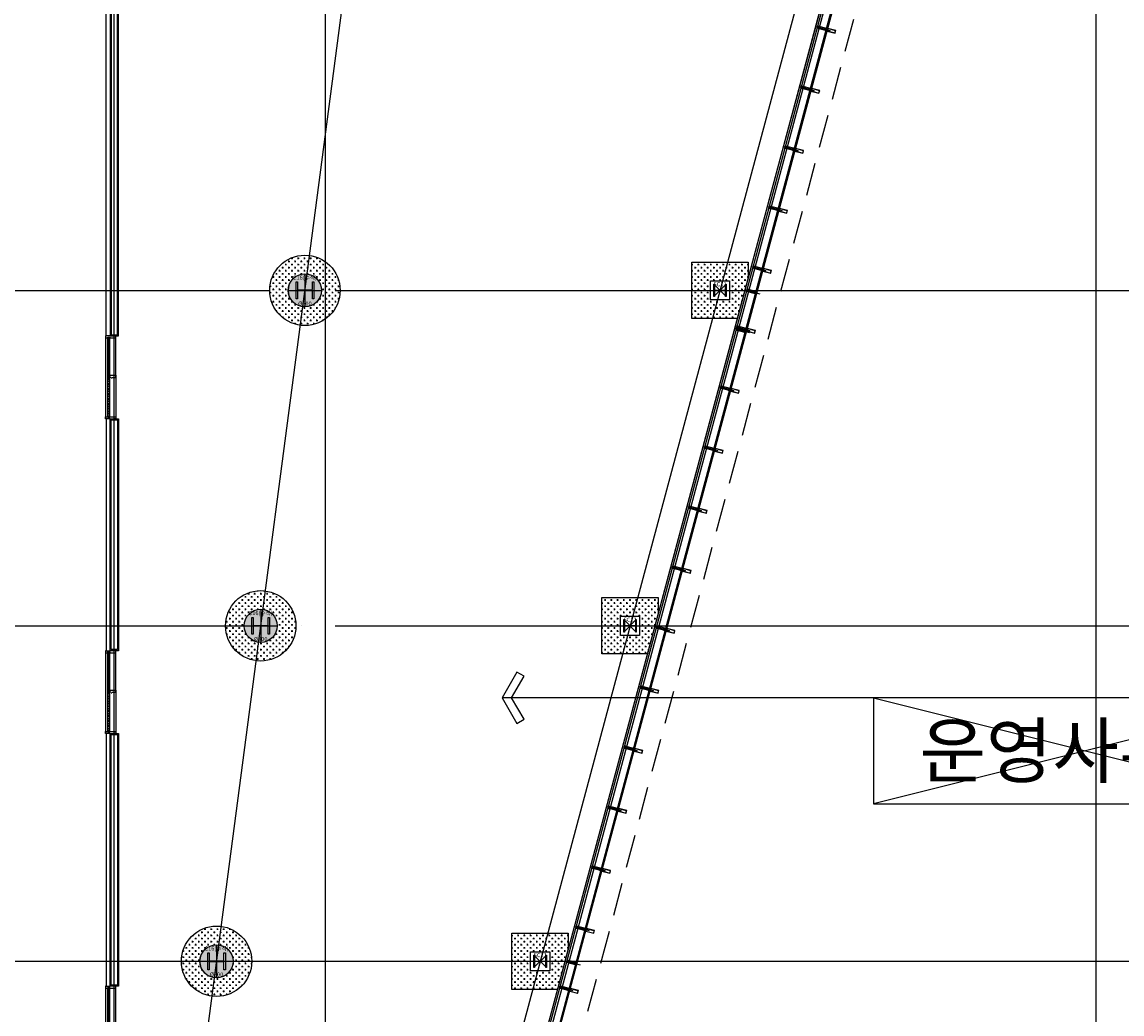
# Model space of a CAD drawing. Units: millimetres. Extents: x 1688942 to 2459572, y 26767 to 264367.
# Drawn here: x 2352814 to 2379368, y 122502 to 146455 of the extents above; entities that cross this region are included whole.
import ezdxf
from ezdxf.enums import TextEntityAlignment as Align
from ezdxf.xclip import XClip

# ---------------------------------------------------------------- set-up
doc = ezdxf.new("R2010")
doc.units = ezdxf.units.MM
doc.header["$LTSCALE"] = 800
doc.header["$MEASUREMENT"] = 0
doc.header["$XCLIPFRAME"] = 0
for name, pattern in [('CEN', [62, 60, -1, 0, -1]), ('DASHED2', [0.375, 0.25, -0.125]), ('HID', [0.345, 0.225, -0.12]), ('HIDDEN2', [1.5, 1, -0.5])]:
    doc.linetypes.add(name, pattern=pattern)
doc.layers.get('0').update_dxf_attribs({"linetype": 'CONTINUOUS'})
for name, color, linetype in [('253', 253, 'CONTINUOUS'), ('CEN', 1, 'CEN'), ('CEN-MC', 152, 'CONTINUOUS'), ('COL', 2, 'CONTINUOUS'), ('COL-기둥', 2, 'CONTINUOUS'), ('EXT_재료분리대', 5, 'CONTINUOUS'), ('FIN-AL복합패널및쉬트', 3, 'CONTINUOUS'), ('FIN-인테리어', 8, 'CONTINUOUS'), ('HAT', 5, 'CONTINUOUS'), ('HID', 5, 'HID'), ('HID-상부마감선', 4, 'HIDDEN2'), ('ING-TIT', 7, 'CONTINUOUS'), ('PAD', 6, 'CONTINUOUS'), ('TBOX', 3, 'CONTINUOUS'), ('WAL-경', 7, 'CONTINUOUS'), ('WID', 3, 'CONTINUOUS'), ('WID-알루미늄바', 3, 'CONTINUOUS'), ('바닥매트시스템', 5, 'CONTINUOUS'), ('철골', 3, 'CONTINUOUS')]:
    doc.layers.add(name, color=color, linetype=linetype)
for name, color, linetype, plot in [('DEFPOINT', 107, 'CONTINUOUS', False), ('DEFPOINT-기둥', 15, 'CONTINUOUS', False), ('DIMLINE', 155, 'CONTINUOUS', False)]:
    doc.layers.add(name, color=color, linetype=linetype, plot=plot)
doc.styles.add('ING-T', font='malgun.ttf')
doc.styles.add('ING-TIT', font='malgun.ttf')

# ---------------------------------------------------------------- blocks, each defined once
blk = doc.blocks.new('도면배치기준선(수정04.18)')
at = {"layer": 'DIMLINE'}
blk.add_line((-36105, -39375), (7656, 293025), dxfattribs=at)
at = {"layer": 'DIMLINE', "ltscale": 0.8}
blk.add_line((0, -39375), (0, 293025), dxfattribs=at)
at = {"layer": 'DIMLINE', "flags": 128}
blk.add_lwpolyline([(-43092, -39375), (45974, 293025)], dxfattribs=at)
blk = doc.blocks.new('수직기둥 ∅800 + H-428X407X20X35')
at = {"layer": '253'}
h = blk.add_hatch(color=256, dxfattribs=at)
h.dxf.hatch_style = 1
h.paths.add_polyline_path([(1174540, 274546, 1), (1175340, 274546, 1)])
h.paths.add_polyline_path([(1175119, 274749), (1175154, 274749), (1175154, 274342), (1175119, 274342), (1175119, 274521, 0.414214), (1175104, 274536), (1174776, 274536, 0.414214), (1174761, 274521), (1174761, 274342), (1174726, 274342), (1174726, 274749), (1174761, 274749), (1174761, 274571, 0.414214), (1174776, 274556), (1175104, 274556, 0.414214), (1175119, 274571)], flags=16)
at = {"layer": 'COL-기둥'}
blk.add_circle((1174940, 274546), 400, dxfattribs=at)
at = {"layer": 'DEFPOINT-기둥', "ltscale": 0.8, "flags": 128}
for points in [[(1174940, 274946), (1174940, 274146)], [(1174540, 274546), (1175340, 274546)]]:
    blk.add_lwpolyline(points, dxfattribs=at)
at = {"layer": '철골'}
blk.add_lwpolyline([(1174776, 274536, 0.414214), (1174761, 274521), (1174761, 274342), (1174726, 274342), (1174726, 274749), (1174761, 274749), (1174761, 274571, 0.414214), (1174776, 274556), (1175104, 274556, 0.414214), (1175119, 274571), (1175119, 274749), (1175154, 274749), (1175154, 274342), (1175119, 274342), (1175119, 274521, 0.414214), (1175104, 274536)], format="xyb", close=True, dxfattribs=at)
at = {"layer": 'DEFPOINT-기둥', "style": 'ING-T'}
for s, p in [('C16(수직)', (1174939, 274804)), ('%%C800', (1174939, 274177))]:
    blk.add_text(s, height=100, dxfattribs=at).set_placement(p, align=Align.CENTER)
blk = doc.blocks.new('SC11 H-300X300X10X15')
at = {"layer": 'DEFPOINT-기둥'}
for p, q in [((1167827, 272021), (1168127, 272321)), ((1168127, 272021), (1167827, 272321))]:
    blk.add_line(p, q, dxfattribs=at)
at = {"layer": '철골'}
blk.add_lwpolyline([(1167862, 272166, 0.414214), (1167842, 272146), (1167842, 272021), (1167827, 272021), (1167827, 272321), (1167842, 272321), (1167842, 272196, 0.414214), (1167862, 272176), (1168092, 272176, 0.414214), (1168112, 272196), (1168112, 272321), (1168127, 272321), (1168127, 272021), (1168112, 272021), (1168112, 272146, 0.414214), (1168092, 272166)], format="xyb", close=True, dxfattribs=at)
at = {"layer": 'DEFPOINT-기둥', "style": 'ING-T'}
blk.add_text('SC11', height=100, dxfattribs=at).set_placement((1167977, 272271), align=Align.CENTER)
blk = doc.blocks.new('지상3층 기둥-170214')
at = {"layer": 'COL-기둥'}
for name, p in [('수직기둥 ∅800 + H-428X407X20X35', (1184704, -134571)), ('SC11 H-300X300X10X15', (1201686, -132196)), ('수직기둥 ∅800 + H-428X407X20X35', (1183637, -142671)), ('SC11 H-300X300X10X15', (1199516, -140296)), ('수직기둥 ∅800 + H-428X407X20X35', (1182571, -150771)), ('SC11 H-300X300X10X15', (1197346, -148396))]:
    blk.add_blockref(name, p, dxfattribs=at)
blk = doc.blocks.new('PLAN-숨은바T60-28MM(MID) 250')
at = {"layer": 'WID'}
h = blk.add_hatch(dxfattribs=at)
h.set_pattern_fill('ANSI37', color=256, angle=540, style=0, double=1)
h.set_pattern_definition([(135, (1163340.3098, 210034.8844), (2.24506403, 2.24506403), []), (45, (1163340.3098, 210034.8844), (2.24506403, -2.24506403), [])])
edge = h.paths.add_edge_path()
edge.add_spline(control_points=[(1182321, 106979), (1182321, 106985), (1182331, 106982), (1182342, 106979), (1182331, 106977), (1182321, 106974), (1182321, 106979)], knot_values=[0, 0, 0, 0.333333, 0.333333, 0.666667, 0.666667, 1, 1, 1], weights=[1, 0.5, 1, 0.5, 1, 0.5, 1], degree=2, periodic=0)
h = blk.add_hatch(dxfattribs=at)
h.set_pattern_fill('ANSI37', color=256, angle=540, style=0, double=1)
h.set_pattern_definition([(225, (1163340.3098, 3915.5332), (2.24506403, -2.24506403), []), (315, (1163340.3098, 3915.5332), (2.24506403, 2.24506403), [])])
edge = h.paths.add_edge_path()
edge.add_spline(control_points=[(1182321, 106971), (1182321, 106965), (1182331, 106968), (1182342, 106971), (1182331, 106974), (1182321, 106977), (1182321, 106971)], knot_values=[0, 0, 0, 0.333333, 0.333333, 0.666667, 0.666667, 1, 1, 1], weights=[1, 0.5, 1, 0.5, 1, 0.5, 1], degree=2, periodic=0)
h = blk.add_hatch(dxfattribs=at)
h.set_pattern_fill('ANSI37', color=256, angle=180, style=0)
h.set_pattern_definition([(45, (1076835.7877, 285250.1691), (-0.707106781, 0.707106781), []), (135, (1076835.7877, 285250.1691), (-0.707106781, -0.707106781), [])])
edge = h.paths.add_edge_path()
edge.add_arc((1182339, 106996), 4, 0, 360)
h = blk.add_hatch(dxfattribs=at)
h.set_pattern_fill('ANSI37', color=256, angle=180, style=0)
h.set_pattern_definition([(315, (1076835.7877, -71299.7515), (-0.707106781, -0.707106781), []), (225, (1076835.7877, -71299.7515), (-0.707106781, 0.707106781), [])])
edge = h.paths.add_edge_path()
edge.add_arc((1182339, 106954), 4, 0, 360)
for p, q in [((1182599, 106975), (1182235, 106975)), ((1182307, 106983), (1182335, 106983)), ((1182307, 106968), (1182335, 106968)), ((1182313, 106994), (1182329, 106988)), ((1182313, 106957), (1182329, 106963)), ((1182335, 106990), (1182343, 106978)), ((1182335, 106960), (1182343, 106972))]:
    blk.add_line(p, q, dxfattribs=at)
for points in [[(1182312, 106976), (1182341, 106976, 0.414214), (1182343, 106978), (1182343, 107005), (1182557, 107005), (1182557, 106945), (1182343, 106945), (1182343, 106972, 0.414214), (1182341, 106974), (1182312, 106974, -1)], [(1182345, 106947), (1182345, 107003), (1182359, 107003, 0.366163), (1182360, 106997, 1), (1182361, 106999, -2.33169), (1182365, 106999, 1), (1182366, 106997, 0.366163), (1182366, 107003), (1182529, 107003), (1182533, 107003, 0.366163), (1182534, 106997, 1), (1182535, 106999, -2.33169), (1182539, 106999, 1), (1182540, 106997, 0.366163), (1182540, 107003), (1182555, 107003), (1182555, 106947), (1182540, 106947, 0.366163), (1182540, 106953, 1), (1182539, 106952, -2.33169), (1182535, 106952, 1), (1182534, 106953, 0.366163), (1182533, 106947), (1182529, 106947), (1182366, 106947, 0.366163), (1182366, 106953, 1), (1182365, 106952, -2.33169), (1182361, 106952, 1), (1182360, 106953, 0.366163), (1182359, 106947)]]:
    blk.add_lwpolyline(points, format="xyb", close=True, dxfattribs=at)
for points in [[(1182313, 106988), (1182313, 106994), (1182329, 106994), (1182329, 106988)], [(1182313, 106963), (1182313, 106957), (1182329, 106957), (1182329, 106963)], [(1182343, 106990), (1182343, 106978), (1182335, 106978), (1182335, 106990)], [(1182343, 106960), (1182343, 106972), (1182335, 106972), (1182335, 106960)]]:
    blk.add_lwpolyline(points, close=True, dxfattribs=at)
for centre in [(1182339, 106996), (1182339, 106954)]:
    blk.add_circle(centre, 4, dxfattribs=at)
for centre, radius, start, end in [((1182343, 107013), 8, 180, 270), ((1182279, 106975), 28.6, 344.8107, 15.1893), ((1182279, 106975), 29.6, 345.3351, 14.6649), ((1182279, 106975), 30.6, 345.8242, 14.1758), ((1182279, 106975), 31.6, 346.2814, 13.7186), ((1182321, 106925), 62.4, 82.6384, 97.3616), ((1182321, 106932), 55.1, 81.6538, 98.3462), ((1182321, 106938), 47.7, 80.3496, 99.6504), ((1182321, 106944), 40.2, 78.5268, 101.4732), ((1182321, 106951), 32.5, 75.7541, 104.2459), ((1182321, 106999), 32.5, 255.7541, 284.2459), ((1182321, 107006), 40.2, 258.5268, 281.4732), ((1182321, 107012), 47.7, 260.3496, 279.6504), ((1182321, 107019), 55.1, 261.6538, 278.3462), ((1182321, 107025), 62.4, 262.6384, 277.3616), ((1182343, 107013), 9, 207.266, 270), ((1182343, 107013), 10, 216.8699, 270), ((1182343, 107013), 11, 223.3418, 270), ((1182343, 107013), 12, 228.1897, 270), ((1182343, 107013), 13, 232.0201, 270), ((1182343, 106937), 13, 90, 127.9799), ((1182343, 106937), 12, 90, 131.8103), ((1182343, 106937), 11, 90, 136.6582), ((1182343, 106937), 10, 90, 143.1301), ((1182343, 106937), 9, 90, 152.734), ((1182343, 106937), 8, 90, 180)]:
    blk.add_arc(centre, radius, start, end, dxfattribs=at)
at = {"layer": 'WID', "extrusion": (0, 0, -1)}
blk.add_ellipse((1182328, 106979), major_axis=(-7, 0), ratio=0.464286, dxfattribs=at)
at = {"layer": 'WID'}
blk.add_ellipse((1182328, 106971), major_axis=(-7, 0), ratio=0.464286, dxfattribs=at)
blk = doc.blocks.new('알루미늄 바')
at = {"layer": 'WID-알루미늄바', "flags": 128}
blk.add_lwpolyline([(1182727, 94194), (1182727, 94259), (1182527, 94259), (1182527, 94194), (1182727, 94194)], dxfattribs=at)
blk.add_lwpolyline([(1182723, 94197), (1182723, 94255), (1182530, 94255), (1182530, 94197)], close=True, dxfattribs=at)
blk = doc.blocks.new('PLAN-공바 T60-28MM(MID) 250')
at = {"layer": 'WID'}
for p, q in [((2375067, 156233, 0), (2375122, 156233, 0)), ((2375067, 156011, 0), (2375067, 156233, 0)), ((2375070, 156023, 0), (2375070, 156228, 0)), ((2375071, 156229, 0), (2375119, 156229, 0)), ((2375095, 156275, 0), (2375095, 155904, 0)), ((2375119, 156228, 0), (2375119, 156023, 0)), ((2375122, 156011, 0), (2375122, 156233, 0)), ((2375072, 156011, 0), (2375067, 156011, 0)), ((2375070, 156015, 0), (2375070, 156020, 0)), ((2375072, 156023, 0), (2375071, 156023, 0)), ((2375071, 156021, 0), (2375072, 156021, 0)), ((2375078, 156015, 0), (2375071, 156015, 0)), ((2375072, 156011, 0), (2375072, 156011, 0)), ((2375072, 156011, 0), (2375073, 156011, 0)), ((2375089, 156011, 0), (2375073, 156011, 0)), ((2375078, 156023, 0), (2375078, 156015, 0)), ((2375111, 156024, 0), (2375079, 156024, 0)), ((2375081, 156013, 0), (2375081, 156020, 0)), ((2375109, 156020, 0), (2375081, 156020, 0)), ((2375089, 156013, 0), (2375081, 156013, 0)), ((2375101, 156013, 0), (2375109, 156013, 0)), ((2375101, 156011, 0), (2375117, 156011, 0)), ((2375109, 156013, 0), (2375109, 156020, 0)), ((2375112, 156015, 0), (2375112, 156023, 0)), ((2375119, 156015, 0), (2375112, 156015, 0)), ((2375119, 156023, 0), (2375117, 156023, 0)), ((2375117, 156021, 0), (2375119, 156021, 0)), ((2375117, 156011, 0), (2375117, 156011, 0)), ((2375118, 156011, 0), (2375117, 156011, 0)), ((2375118, 156011, 0), (2375122, 156011, 0)), ((2375119, 156020, 0), (2375119, 156015, 0))]:
    blk.add_line(p, q, dxfattribs=at)
for centre, radius, start, end in [((2375071, 156228, 0), 0.5, 90, 180), ((2375119, 156228, 0), 0.5, 0, 90), ((2375071, 156023, 0), 0.5, 180, 270), ((2375071, 156020, 0), 0.5, 90, 180), ((2375071, 156015, 0), 0.5, 180, 270), ((2375072, 156022, 0), 1, 270, 90), ((2375079, 156023, 0), 1, 90, 180), ((2375078, 156015, 0), 0.5, 270, 0), ((2375081, 156020, 0), 0.5, 90, 180), ((2375081, 156013, 0), 0.5, 180, 270), ((2375089, 156012, 0), 1, 270, 90), ((2375101, 156012, 0), 1, 90, 270), ((2375109, 156020, 0), 0.5, 0, 90), ((2375109, 156013, 0), 0.5, 270, 0), ((2375111, 156023, 0), 1, 0, 90), ((2375112, 156015, 0), 0.5, 180, 270), ((2375117, 156022, 0), 1, 90, 270), ((2375119, 156023, 0), 0.5, 270, 0), ((2375119, 156020, 0), 0.5, 0, 90), ((2375119, 156015, 0), 0.5, 270, 0)]:
    blk.add_arc(centre, radius, start, end, dxfattribs=at)
blk = doc.blocks.new('TAG-ROOM-E')
at = {"layer": 'DIMLINE'}
for p, q in [((8, 4), (-8, 0)), ((-8, 4), (8, 0))]:
    blk.add_line(p, q, dxfattribs=at)
at = {"layer": 'TBOX'}
blk.add_lwpolyline([(-8, 0), (8, 0), (8, 4), (-8, 4)], close=True, dxfattribs=at)
at = {"layer": 'ING-TIT', "style": 'ING-TIT'}
blk.add_attdef('ROOM-NAME', text='', height=2, dxfattribs=at).set_placement((0, 2), align=Align.MIDDLE_CENTER)
blk = doc.blocks.new('ASDASD')
at = {"layer": 'EXT_재료분리대', "color": 6}
blk.add_line((250, 1018), (250, 1950), dxfattribs=at)
at = {"layer": 'HID', "color": 6}
blk.add_line((135, 985), (150, 985), dxfattribs=at)
at = {"layer": 'WAL-경', "color": 6}
for p, q in [((150, 1000), (250, 1000)), ((250, 1000), (250, 0))]:
    blk.add_line(p, q, dxfattribs=at)
at = {"layer": 'WID', "color": 6}
for p, q in [((0, 1970), (0, 15)), ((50, 30), (50, 1950)), ((60, 1920), (60, 1020)), ((71, 1920), (71, 1020)), ((79, 1920), (79, 1020)), ((90, 1920), (90, 980)), ((100, 30), (100, 1950))]:
    blk.add_line(p, q, dxfattribs=at)
at = {"layer": 'WID', "color": 6, "linetype": 'HID'}
blk.add_line((90, 1910), (60, 1910), dxfattribs=at)
at = {"layer": 'WID', "color": 6, "linetype": 'DASHED2', "ltscale": 0.2}
for p, q in [((60, 980), (60, 30)), ((90, 980), (90, 30))]:
    blk.add_line(p, q, dxfattribs=at)
at = {"layer": 'WID', "color": 6}
for points in [[(25, 2000), (0, 2000), (0, 1950), (50, 1950), (50, 1970), (100, 1970), (100, 1950), (250, 1950), (250, 2000), (225, 2000)], [(130, 1000), (100, 1000), (100, 1050), (250, 1050), (250, 1000), (230, 1000)], [(25, 0), (0, 0), (0, 50), (50, 50), (50, 30), (100, 30), (100, 50), (250, 50), (250, 0), (225, 0)]]:
    blk.add_lwpolyline(points, dxfattribs=at)
for points in [[(60, 1960), (60, 1920), (90, 1920), (90, 1960)], [(60, 1020), (60, 980), (90, 980), (90, 1020)]]:
    blk.add_lwpolyline(points, close=True, dxfattribs=at)
blk = doc.blocks.new('BF 800 CIRCLE')
at = {"layer": 'HAT'}
h = blk.add_hatch(dxfattribs=at)
h.set_pattern_fill('CROSS', color=256, scale=300)
h.set_pattern_definition([(0, (-2357510.526, -123775.21), (75, 75), [37.5, -112.5]), (90, (-2357491.776, -123793.96), (-75, 75), [37.5, -112.5])])
edge = h.paths.add_edge_path(flags=17)
edge.add_arc((0, 0), 400, 0, 360)
edge = h.paths.add_edge_path()
edge.add_arc((0, 0), 850, 0, 360)
for radius in [850, 400]:
    blk.add_circle((0, 0), radius, dxfattribs=at)
blk = doc.blocks.new('BF 460 REC')
at = {"layer": 'HAT'}
h = blk.add_hatch(dxfattribs=at)
h.set_pattern_fill('CROSS', color=256, scale=300)
h.set_pattern_definition([(0, (-2363151.706, -115675.21), (75, 75), [37.5, -112.5]), (90, (-2363132.956, -115693.96), (-75, 75), [37.5, -112.5])])
h.paths.add_polyline_path([(-230, 230), (230, 230), (230, -230), (-230, -230)], flags=16)
h.paths.add_polyline_path([(418, -680), (-680, -680), (-680, 680), (680, 680), (680, 299)])
for points in [[(418, -680), (-680, -680), (-680, 680), (680, 680), (680, 299)], [(-230, 230), (230, 230), (230, -230), (-230, -230)]]:
    blk.add_lwpolyline(points, close=True, dxfattribs=at)

msp = doc.modelspace()

# ---------------------------------------------------------------- linework, layer by layer
at = {"layer": 'CEN'}
for p, q in [((2396090.9, 236366.8), (2347860.1, 56366.8)), ((2348636, 56366.8), (2371069.6, 226766.8)), ((2360142.5, 56366.8), (2360142.5, 164125.2)), ((2161972.4, 139975.2), (2399572.4, 139975.2)), ((2161972.4, 131875.2), (2399572.4, 131875.2)), ((2161972.4, 123775.2), (2399572.4, 123775.2))]:
    msp.add_line(p, q, dxfattribs=at)
at = {"layer": 'CEN-MC'}
for p, q in [((2356697.5, 88975.2), (2379272.2, 173225.2)), ((2355042.5, 103325.8), (2355042.5, 149075.2)), ((2354433.4, 123775.2), (2366693.3, 123775.2))]:
    msp.add_line(p, q, dxfattribs=at)
at = {"layer": 'DEFPOINT'}
msp.add_line((2395490.9, 236366.8), (2347260.1, 56366.8), dxfattribs=at)
at = {"layer": 'FIN-AL복합패널및쉬트'}
for points in [[(2369432.9, 140205.5), (2369892.9, 140205.5), (2369892.9, 139744.9), (2369432.9, 139744.9)], [(2367262.5, 132105.5), (2367722.5, 132105.5), (2367722.5, 131644.9), (2367262.5, 131644.9)], [(2365092.1, 124005.5), (2365552.1, 124005.5), (2365552.1, 123544.9), (2365092.1, 123544.9)]]:
    msp.add_lwpolyline(points, close=True, dxfattribs=at)
at = {"layer": 'FIN-인테리어', "flags": 128}
for points in [[(2354942.5, 138875.2), (2354842.5, 138875.2), (2354842.5, 148275.2), (2360042.5, 148275.2), (2360042.5, 149175.2)], [(2354942.5, 136875.2), (2354842.5, 136875.2), (2354842.5, 131275.2), (2354942.5, 131275.2)], [(2354942.5, 129275.2), (2354842.5, 129275.2), (2354842.5, 123175.2), (2354942.5, 123175.2)]]:
    msp.add_lwpolyline(points, dxfattribs=at)
at = {"layer": 'HID-상부마감선'}
msp.add_lwpolyline([(2320413.7, 173175.2), (2380029.9, 173175.2), (2357415, 88775.2)], dxfattribs=at)
at = {"layer": 'PAD', "flags": 128}
for points in [[(2369892.9, 139975.2), (2370275.5, 139975.2)], [(2367722.5, 131875.2), (2368105.1, 131875.2)]]:
    msp.add_lwpolyline(points, dxfattribs=at)
at = {"layer": 'TBOX'}
msp.add_lwpolyline([(2364402.5, 130137.8), (2364760.2, 129518.2), (2364933.4, 129618.2), (2364633.4, 130137.8), (2364933.4, 130657.4), (2364760.2, 130757.4)], close=True, dxfattribs=at)
msp.add_lwpolyline([(2373372.3, 130137.8), (2364402.5, 130137.8)], dxfattribs=at)
at = {"layer": 'WAL-경'}
for p, q in [((2354967.5, 148150.2), (2354967.5, 138900.2)), ((2355117.5, 138900.2), (2355117.5, 148000.2)), ((2354967.5, 138900.2), (2355117.5, 138900.2))]:
    msp.add_line(p, q, dxfattribs=at)
at = {"layer": 'WAL-경', "flags": 128}
msp.add_lwpolyline([(2360322.4, 148175.2), (2354942.5, 148175.2), (2354942.5, 138875.2), (2355142.5, 138875.2), (2355142.5, 147975.2), (2360322.4, 147975.2)], dxfattribs=at)
for points in [[(2355142.5, 136875.2), (2355142.5, 131275.2), (2354942.5, 131275.2), (2354942.5, 136875.2)], [(2355117.5, 136850.2), (2355117.5, 131300.2), (2354967.5, 131300.2), (2354967.5, 136850.2)], [(2354942.5, 129275.2), (2355142.5, 129275.2), (2355142.5, 123175.2), (2354942.5, 123175.2)], [(2354967.5, 129250.2), (2355117.5, 129250.2), (2355117.5, 123200.2), (2354967.5, 123200.2)]]:
    msp.add_lwpolyline(points, close=True, dxfattribs=at)
at = {"layer": 'WID'}
for p, q in [((2360738, 104248), (2379032.4, 172523.5)), ((2360980.9, 104296.7), (2378438.5, 169449.4)), ((2360982.8, 104296.2), (2378440.4, 169448.8)), ((2360984.8, 104295.7), (2378442.4, 169448.3)), ((2360986.7, 104295.1), (2378444.3, 169447.8)), ((2361002.2, 104291), (2378459.8, 169443.7)), ((2361004.1, 104290.5), (2378461.7, 169443.1)), ((2361006, 104290), (2378463.6, 169442.6)), ((2361008, 104289.4), (2378465.6, 169442.1))]:
    msp.add_line(p, q, dxfattribs=at)

# ---------------------------------------------------------------- block references
for p in [(2354832.5, 136875.2), (2354832.5, 129275.2), (2354832.5, 121175.2)]:
    msp.add_blockref('ASDASD', p)
at = {"layer": 'COL'}
for name, p, rotation in [('PLAN-숨은바T60-28MM(MID) 250', (3541964.3, -56404.3), 164.9999999754484), ('PLAN-숨은바T60-28MM(MID) 250', (3541576, -57853.2), 164.9999999754484), ('PLAN-숨은바T60-28MM(MID) 250', (3541187.8, -59302.1), 164.9999999754484), ('PLAN-숨은바T60-28MM(MID) 250', (3540799.6, -60751), 164.9999999754484), ('PLAN-숨은바T60-28MM(MID) 250', (3540411.3, -62199.9), 164.9999999754484), ('PLAN-공바 T60-28MM(MID) 250', (1906500.7, -2194626.3, 0), 75.00000002456078), ('PLAN-숨은바T60-28MM(MID) 250', (3540010.2, -63697.1), 165.0000000000044), ('PLAN-숨은바T60-28MM(MID) 250', (3540023.1, -63648.8), 164.9999999754484), ('PLAN-숨은바T60-28MM(MID) 250', (3539634.9, -65097.7), 164.9999999754484), ('PLAN-숨은바T60-28MM(MID) 250', (3539246.7, -66546.6), 164.9999999754484), ('PLAN-숨은바T60-28MM(MID) 250', (3538858.4, -67995.4), 164.9999999754484), ('PLAN-숨은바T60-28MM(MID) 250', (3538470.2, -69444.3), 164.9999999754484), ('PLAN-숨은바T60-28MM(MID) 250', (3538082, -70893.2), 164.9999999754484), ('PLAN-숨은바T60-28MM(MID) 250', (3537693.7, -72342.1), 164.9999999754484), ('PLAN-숨은바T60-28MM(MID) 250', (3537305.5, -73791), 164.9999999754484), ('PLAN-숨은바T60-28MM(MID) 250', (3536917.3, -75239.9), 164.9999999754484), ('PLAN-숨은바T60-28MM(MID) 250', (3536529.1, -76688.8), 164.9999999754484), ('PLAN-숨은바T60-28MM(MID) 250', (3536140.8, -78137.7), 164.9999999754484), ('PLAN-공바 T60-28MM(MID) 250', (1902159.9, -2210826.3, 0), 75.00000002456078), ('PLAN-숨은바T60-28MM(MID) 250', (3535752.6, -79586.6), 164.9999999754484)]:
    msp.add_blockref(name, p, dxfattribs=dict(at, rotation=rotation))
at = {"layer": 'COL-기둥'}
msp.add_blockref('지상3층 기둥-170214', (0, 0), dxfattribs=at)
at = {"layer": 'DIMLINE'}
ref = msp.add_blockref('도면배치기준선(수정04.18)', (2378742.5, 50175.2), dxfattribs=at)
XClip(ref).set_block_clipping_path([(-242370.063829192, -16208.4478893657), (43229.936170808, 205391.5521106343)])
at = {"layer": 'HAT', "linetype": 'ByBlock'}
for p in [(2359643.3, 139975.2), (2358576.9, 131875.2), (2357510.5, 123775.2)]:
    msp.add_blockref('BF 800 CIRCLE', p, dxfattribs=at)
at = {"layer": 'TBOX', "xscale": 640, "yscale": 640, "zscale": 640}
msp.add_blockref('TAG-ROOM-E', (2378492.3, 127577.8), dxfattribs=at).add_auto_attribs({'ROOM-NAME': '운영사무실'})
at = {"layer": 'WID-알루미늄바', "rotation": 344.9999999736327}
for p in [(1205635.9, 361313.7), (1205247.6, 359864.8), (1204859.4, 358415.9), (1204471.2, 356967), (1204082.9, 355518.2), (1203694.7, 354069.3), (1203306.5, 352620.4), (1202918.3, 351171.5), (1202530, 349722.6), (1202141.8, 348273.7), (1201753.6, 346824.8), (1201365.3, 345375.9), (1200977.1, 343927.1), (1200588.9, 342478.2), (1200200.7, 341029.3), (1199812.4, 339580.4), (1199424.2, 338131.5)]:
    msp.add_blockref('알루미늄 바', p, dxfattribs=at)
at = {"layer": '바닥매트시스템', "linetype": 'ByBlock'}
for p in [(2369662.9, 139975.2), (2367492.5, 131875.2), (2365322.1, 123775.2)]:
    msp.add_blockref('BF 460 REC', p, dxfattribs=at)

doc.saveas('drawing.dxf')
